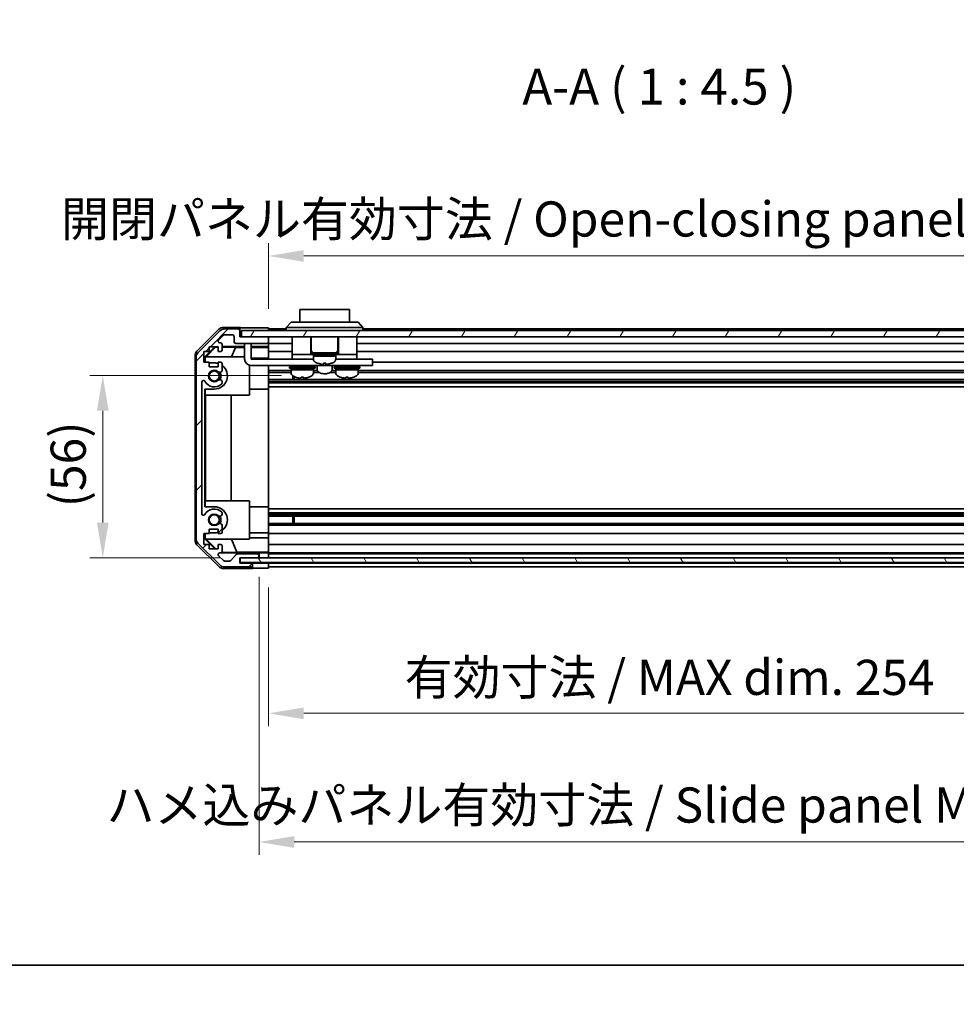
# Model space of a CAD drawing. Units: millimetres. Extents: x 0 to 8056, y -12 to 1265.
# Drawn here: x 1901 to 2194, y -12 to 296 of the extents above; entities that cross this region are included whole.
import ezdxf

# ---------------------------------------------------------------- set-up
doc = ezdxf.new("R2010")
doc.units = ezdxf.units.MM
doc.header["$LTSCALE"] = 4
doc.layers.get('Defpoints').update_dxf_attribs({"lineweight": 25})
for name, color, linetype, lineweight in [('Border (ISO)', 7, 'Continuous', 35), ('Dimension (ISO)', 7, 'Continuous', 18), ('Dimension (ISO) @ 1', 7, 'Continuous', 18), ('Hatch (ISO)', 1, 'Continuous', 18), ('Symbol (ISO)', 7, 'Continuous', 18), ('Visible (ISO)', 7, 'Continuous', 35)]:
    doc.layers.add(name, color=color, linetype=linetype, lineweight=lineweight)
doc.styles.add('Note Text (TK)', font='txt')
doc.dimstyles.new('Default - Method 1b (TK)', dxfattribs={"dimscale": 4, "dimtxt": 2.5, "dimasz": 2.5, "dimexe": 1, "dimexo": 1.5, "dimgap": 1, "dimtad": 1, "dimtoh": 1, "dimrnd": 1e-08, "dimdsep": 46, "dimtxsty": 'Note Text (TK)', "dimcen": 0.09, "dimdle": 5, "dimclrd": 100, "dimclre": 100, "dimclrt": 7, "dimadec": 1, "dimazin": 1, "dimtfac": 1, "dimtmove": 0, "dimatfit": 3, "dimfxl": 1, "dimtolj": 1, "dimlwd": -1, "dimlwe": -1, "dimarcsym": 0})

# ---------------------------------------------------------------- blocks, each defined once
blk = doc.blocks.new('図面枠 tk図枠')
at = {"layer": 'Border (ISO)'}
blk.add_line((14.5, 8), (405.5, 8), dxfattribs=at)
blk = doc.blocks.new('*D66')
at = {"layer": 'Defpoints', "color": 0}
for p in [(1926.7, 184.36), (1988.58, 184.36), (1969.58, 127.41)]:
    blk.add_point(p, dxfattribs=at)
at = {"layer": 'Dimension (ISO)', "color": 100}
for p, q in [((1982.58, 184.36), (1922.7, 184.36)), ((1926.7, 138.41), (1926.7, 173.36)), ((1963.58, 127.41), (1922.7, 127.41))]:
    blk.add_line(p, q, dxfattribs=at)
for points in [[(1924.87, 173.36), (1928.53, 173.36), (1926.7, 184.36)], [(1924.87, 138.41), (1928.53, 138.41), (1926.7, 127.41)]]:
    blk.add_solid(points, dxfattribs=at)
at = {"layer": 'Dimension (ISO)', "color": 7, "insert": (1915.89, 143.2), "char_height": 11, "attachment_point": 4, "rotation": 90, "style": 'Note Text (TK)'}
blk.add_mtext('\\A1;(56)', dxfattribs=at)
blk = doc.blocks.new('*D68')
at = {"layer": 'Defpoints', "color": 0}
for p in [(1978.58, 124.14), (2232.58, 124.06), (2232.58, 78.75)]:
    blk.add_point(p, dxfattribs=at)
at = {"layer": 'Dimension (ISO)', "color": 100}
for p, q in [((1978.58, 118.14), (1978.58, 74.75)), ((2232.58, 118.06), (2232.58, 74.75)), ((1989.58, 78.75), (2221.58, 78.75))]:
    blk.add_line(p, q, dxfattribs=at)
for points in [[(1989.58, 80.59), (1989.58, 76.92), (1978.58, 78.75)], [(2221.58, 80.59), (2221.58, 76.92), (2232.58, 78.75)]]:
    blk.add_solid(points, dxfattribs=at)
at = {"layer": 'Dimension (ISO)', "color": 7, "insert": (2021.11, 90), "char_height": 11, "attachment_point": 4, "style": 'Note Text (TK)'}
blk.add_mtext('\\A1;有効寸法 / MAX dim. 254', dxfattribs=at)
blk = doc.blocks.new('*D70')
at = {"layer": 'Defpoints', "color": 0}
for p in [(1975.58, 127.41), (2235.58, 127.41), (2235.58, 38.51)]:
    blk.add_point(p, dxfattribs=at)
at = {"layer": 'Dimension (ISO)', "color": 100}
for p, q in [((1975.58, 121.41), (1975.58, 34.51)), ((2235.58, 121.41), (2235.58, 34.51)), ((1986.58, 38.51), (2224.58, 38.51))]:
    blk.add_line(p, q, dxfattribs=at)
for points in [[(1986.58, 40.34), (1986.58, 36.68), (1975.58, 38.51)], [(2224.58, 40.34), (2224.58, 36.68), (2235.58, 38.51)]]:
    blk.add_solid(points, dxfattribs=at)
at = {"layer": 'Dimension (ISO)', "color": 7, "insert": (1927.86, 50.07), "char_height": 11, "attachment_point": 4, "style": 'Note Text (TK)'}
blk.add_mtext('\\A1;ハメ込みパネル有効寸法 / Slide panel MAX dim. 260', dxfattribs=at)
blk = doc.blocks.new('*D71')
at = {"layer": 'Defpoints', "color": 0}
for p in [(2232.58, 221.8), (1978.58, 199.3), (2232.58, 196.46)]:
    blk.add_point(p, dxfattribs=at)
at = {"layer": 'Dimension (ISO)', "color": 100}
for p, q in [((1978.58, 205.3), (1978.58, 225.8)), ((2232.58, 202.46), (2232.58, 225.8)), ((1989.58, 221.8), (2221.58, 221.8))]:
    blk.add_line(p, q, dxfattribs=at)
for points in [[(1989.58, 223.63), (1989.58, 219.96), (1978.58, 221.8)], [(2221.58, 223.63), (2221.58, 219.96), (2232.58, 221.8)]]:
    blk.add_solid(points, dxfattribs=at)
at = {"layer": 'Dimension (ISO)', "color": 7, "insert": (1913.64, 233.36), "char_height": 11, "attachment_point": 4, "style": 'Note Text (TK)'}
blk.add_mtext('\\A1;開閉パネル有効寸法 / Open-closing panel MAX dim. 254', dxfattribs=at)

msp = doc.modelspace()

# ---------------------------------------------------------------- hatches: boundary and pattern name
at = {"layer": 'Hatch (ISO)'}
h = msp.add_hatch(dxfattribs=at)
h.set_pattern_fill('ANSI31', color=256, scale=114.3, style=0)
h.set_pattern_definition([(45, (1508.75, -36), (-10.1028, 10.1028), [])])
edge = h.paths.add_edge_path()
edge.add_ellipse((1957.8783, 133.3836), major_axis=(-2, 0), ratio=1, start_angle=0, end_angle=45)
edge.add_line((1956.4641, 131.9694), (1963.2925, 125.141))
edge.add_ellipse((1964.7067, 126.5552), major_axis=(-1.4142, -1.4142), ratio=1, start_angle=0, end_angle=45)
edge.add_line((1964.7067, 124.5552), (1973.0783, 124.5552))
edge.add_ellipse((1973.0783, 125.0552), major_axis=(0, -0.5), ratio=1, start_angle=0, end_angle=90)
edge.add_line((1973.5783, 125.0552), (1973.5783, 125.2552))
edge.add_ellipse((1973.0783, 125.2552), major_axis=(0.5, 0), ratio=1, start_angle=0, end_angle=90)
edge.add_line((1973.0783, 125.7552), (1969.5783, 125.7552))
edge.add_line((1969.5783, 125.7552), (1969.5783, 127.4052))
edge.add_line((1969.5783, 127.4052), (1969.6283, 127.4052))
edge.add_line((1969.6283, 127.4052), (1975.0783, 127.4052))
edge.add_ellipse((1975.0783, 127.9052), major_axis=(0, -0.5), ratio=1, start_angle=0, end_angle=90)
edge.add_line((1975.5783, 127.9052), (1975.5783, 128.1052))
edge.add_ellipse((1975.0783, 128.1052), major_axis=(0.5, 0), ratio=1, start_angle=0, end_angle=90)
edge.add_line((1975.0783, 128.6052), (1968.8028, 128.6052))
edge.add_ellipse((1968.8028, 128.1052), major_axis=(0, 0.5), ratio=1, start_angle=0, end_angle=48.366461)
edge.add_line((1968.4291, 128.4374), (1966.7275, 126.523))
edge.add_ellipse((1966.3538, 126.8552), major_axis=(0.3737, -0.3322), ratio=1, start_angle=311.633539, end_angle=360, ccw=False)
edge.add_line((1966.3538, 126.3552), (1964.831, 126.3552))
edge.add_ellipse((1964.831, 126.8552), major_axis=(0, -0.5), ratio=1, start_angle=315, end_angle=360, ccw=False)
edge.add_line((1964.4774, 126.5016), (1962.9274, 128.0516))
edge.add_ellipse((1963.281, 128.4052), major_axis=(-0.3536, -0.3536), ratio=1, start_angle=225, end_angle=360, ccw=False)
edge.add_line((1963.281, 128.9052), (1963.5783, 128.9052))
edge.add_ellipse((1963.5783, 129.4052), major_axis=(0, -0.5), ratio=1, start_angle=0, end_angle=90)
edge.add_line((1964.0783, 129.4052), (1964.0783, 131.0552))
edge.add_ellipse((1963.5783, 131.0552), major_axis=(0.5, 0), ratio=1, start_angle=0, end_angle=90)
edge.add_line((1963.5783, 131.5552), (1962.8283, 131.5552))
edge.add_line((1962.8283, 131.5552), (1962.8283, 130.1552))
edge.add_line((1962.8283, 130.1552), (1960.0283, 130.1552))
edge.add_line((1960.0283, 130.1552), (1960.0283, 131.5552))
edge.add_line((1960.0283, 131.5552), (1958.3283, 131.5552))
edge.add_line((1958.3283, 131.5552), (1958.3283, 134.9552))
edge.add_line((1958.3283, 134.9552), (1960.0283, 134.9552))
edge.add_line((1960.0283, 134.9552), (1960.0283, 136.3552))
edge.add_line((1960.0283, 136.3552), (1962.8283, 136.3552))
edge.add_line((1962.8283, 136.3552), (1962.8283, 134.9552))
edge.add_line((1962.8283, 134.9552), (1963.5783, 134.9552))
edge.add_ellipse((1963.5783, 135.4552), major_axis=(0, -0.5), ratio=1, start_angle=0, end_angle=90)
edge.add_line((1964.0783, 135.4552), (1964.0783, 137.5825))
edge.add_ellipse((1963.3207, 137.3254), major_axis=(0.7576, 0.2571), ratio=1, start_angle=0, end_angle=113.335886)
edge.add_ellipse((1961.5783, 139.2552), major_axis=(1.2063, -1.336), ratio=1, start_angle=95.840426, end_angle=360, ccw=False)
edge.add_ellipse((1963.3207, 141.1849), major_axis=(-0.5361, -0.5938), ratio=1, start_angle=0, end_angle=113.335886)
edge.add_line((1964.0783, 140.9279), (1964.0784, 141.442))
edge.add_ellipse((1963.3207, 141.1849), major_axis=(0.7577, 0.2571), ratio=1, start_angle=0, end_angle=29.176312)
edge.add_ellipse((1961.5783, 139.2552), major_axis=(2.2786, 2.5236), ratio=1, start_angle=0, end_angle=102.759257)
edge.add_ellipse((1958.178, 141.1649), major_axis=(0.4357, -0.2447), ratio=1, start_angle=209.320529, end_angle=360, ccw=False)
edge.add_line((1957.6783, 141.1649), (1957.6783, 182.3454))
edge.add_ellipse((1958.178, 182.3454), major_axis=(-0.4997, 0), ratio=1, start_angle=209.320529, end_angle=360, ccw=False)
edge.add_ellipse((1961.5783, 184.2552), major_axis=(-2.9645, -1.665), ratio=1, start_angle=0, end_angle=102.759257)
edge.add_ellipse((1963.3207, 182.3254), major_axis=(0.5362, -0.5939), ratio=1, start_angle=0, end_angle=29.176312)
edge.add_line((1964.0784, 182.0683), (1964.0783, 182.5825))
edge.add_ellipse((1963.3207, 182.3254), major_axis=(0.7576, 0.2571), ratio=1, start_angle=0, end_angle=113.335886)
edge.add_ellipse((1961.5783, 184.2552), major_axis=(1.2063, -1.336), ratio=1, start_angle=95.840426, end_angle=360, ccw=False)
edge.add_ellipse((1963.3207, 186.1849), major_axis=(-0.5361, -0.5938), ratio=1, start_angle=0, end_angle=113.335886)
edge.add_line((1964.0783, 185.9279), (1964.0783, 188.0552))
edge.add_ellipse((1963.5783, 188.0552), major_axis=(0.5, 0), ratio=1, start_angle=0, end_angle=90)
edge.add_line((1963.5783, 188.5552), (1962.8283, 188.5552))
edge.add_line((1962.8283, 188.5552), (1962.8283, 187.1552))
edge.add_line((1962.8283, 187.1552), (1960.0283, 187.1552))
edge.add_line((1960.0283, 187.1552), (1960.0283, 188.5552))
edge.add_line((1960.0283, 188.5552), (1958.3283, 188.5552))
edge.add_line((1958.3283, 188.5552), (1958.3283, 191.9552))
edge.add_line((1958.3283, 191.9552), (1960.0283, 191.9552))
edge.add_line((1960.0283, 191.9552), (1960.0283, 193.3552))
edge.add_line((1960.0283, 193.3552), (1962.8283, 193.3552))
edge.add_line((1962.8283, 193.3552), (1962.8283, 191.9552))
edge.add_line((1962.8283, 191.9552), (1963.5783, 191.9552))
edge.add_ellipse((1963.5783, 192.4552), major_axis=(0, -0.5), ratio=1, start_angle=0, end_angle=90)
edge.add_line((1964.0783, 192.4552), (1964.0783, 194.1052))
edge.add_ellipse((1963.5783, 194.1052), major_axis=(0.5, 0), ratio=1, start_angle=0, end_angle=90)
edge.add_line((1963.5783, 194.6052), (1963.281, 194.6052))
edge.add_ellipse((1963.281, 195.1052), major_axis=(0, -0.5), ratio=1, start_angle=225, end_angle=360, ccw=False)
edge.add_line((1962.9274, 195.4587), (1964.4774, 197.0087))
edge.add_ellipse((1964.831, 196.6552), major_axis=(-0.3536, 0.3536), ratio=1, start_angle=315, end_angle=360, ccw=False)
edge.add_line((1964.831, 197.1552), (1967.2783, 197.1552))
edge.add_ellipse((1967.2783, 196.6552), major_axis=(0, 0.5), ratio=1, start_angle=270, end_angle=360, ccw=False)
edge.add_line((1967.7783, 196.6552), (1967.7783, 194.9552))
edge.add_ellipse((1968.2783, 194.9552), major_axis=(-0.5, 0), ratio=1, start_angle=0, end_angle=90)
edge.add_line((1968.2783, 194.4552), (1978.0783, 194.4552))
edge.add_ellipse((1978.0783, 194.9552), major_axis=(0, -0.5), ratio=1, start_angle=0, end_angle=90)
edge.add_line((1978.5783, 194.9552), (1978.5783, 195.9552))
edge.add_ellipse((1978.0783, 195.9552), major_axis=(0.5, 0), ratio=1, start_angle=0, end_angle=90)
edge.add_line((1978.0783, 196.4552), (1970.0783, 196.4552))
edge.add_line((1970.0783, 196.4552), (1969.5783, 196.4552))
edge.add_line((1969.5783, 196.4552), (1969.5783, 198.4552))
edge.add_ellipse((1969.0783, 198.4552), major_axis=(0.5, 0), ratio=1, start_angle=0, end_angle=90)
edge.add_line((1969.0783, 198.9552), (1964.7067, 198.9552))
edge.add_ellipse((1964.7067, 196.9552), major_axis=(0, 2), ratio=1, start_angle=0, end_angle=45)
edge.add_line((1963.2925, 198.3694), (1956.4641, 191.541))
edge.add_ellipse((1957.8783, 190.1268), major_axis=(-1.4142, 1.4142), ratio=1, start_angle=0, end_angle=45)
edge.add_line((1955.8783, 190.1268), (1955.8783, 133.3836))
h = msp.add_hatch(dxfattribs=at)
h.set_pattern_fill('ANSI31', color=256, scale=114.3, angle=14.999978, style=0)
h.set_pattern_definition([(60, (1508.75, -36), (-12.37334, 7.14375), [])])
h.paths.add_polyline_path([(2241.0783, 196.4552), (2241.0783, 198.4552), (1970.0783, 198.4552), (1970.0783, 196.4552), (1978.0783, 196.4552), (2233.0783, 196.4552)])
h = msp.add_hatch(dxfattribs=at)
h.set_pattern_fill('ANSI31', color=256, scale=114.3, angle=75.000175, style=0)
h.set_pattern_definition([(120.0002, (1508.75, -36), (-12.37332, -7.1438), [])])
h.paths.add_polyline_path([(2241.5283, 125.9052), (2241.5283, 127.4052), (2236.0783, 127.4052), (1975.0783, 127.4052), (1969.6283, 127.4052), (1969.6283, 125.9052)])

# ---------------------------------------------------------------- linework, layer by layer
at = {"layer": 'Visible (ISO)'}
for p, q in [((2003.8283, 205.0552), (1988.3283, 205.0552)), ((1988.3283, 201.0552), (1988.3283, 205.0552)), ((2003.8283, 205.0552), (2003.8283, 201.0552)), ((1984.0783, 199.4552), (1985.5783, 201.0552)), ((1985.5783, 201.0552), (1986.5783, 201.0552)), ((2005.5783, 201.0552), (1986.5783, 201.0552)), ((2005.5783, 201.0552), (2006.5783, 201.0552)), ((2008.0783, 199.4552), (2006.5783, 201.0552)), ((1956.1639, 192.0396), (1962.9938, 198.8695)), ((1963.2925, 198.3694), (1956.4641, 191.541)), ((1969.5783, 199.4552), (1964.4079, 199.4552)), ((1969.0783, 198.9552), (1964.7067, 198.9552)), ((1964.831, 197.1552), (1967.2783, 197.1552)), ((1969.5783, 198.4552), (1969.5783, 199.4552)), ((1969.5783, 196.4552), (1969.5783, 198.4552)), ((2241.0783, 198.4552), (1970.0783, 198.4552)), ((1970.0783, 198.4552), (1970.0783, 196.4552)), ((1974.5783, 199.2981), (1978.5783, 199.2981)), ((1978.5783, 199.2981), (1978.5783, 198.4552)), ((1984.0783, 198.9552), (1978.5783, 198.9552)), ((1986.5783, 199.4552), (1984.0783, 199.4552)), ((1984.0783, 198.4552), (1984.0783, 199.4552)), ((1986.5783, 199.4552), (2005.5783, 199.4552)), ((2008.0783, 199.4552), (2005.5783, 199.4552)), ((2008.0783, 198.4552), (2008.0783, 199.4552)), ((2226.0783, 198.9552), (2008.0783, 198.9552)), ((1962.9274, 195.4587), (1964.4774, 197.0087)), ((1963.5783, 194.6052), (1963.281, 194.6052)), ((1964.0783, 192.4552), (1964.0783, 194.1052)), ((1967.7783, 196.6552), (1967.7783, 194.9552)), ((1968.2783, 194.4552), (1978.0783, 194.4552)), ((1978.0783, 196.4552), (1969.5783, 196.4552)), ((1970.0783, 196.4552), (2241.0783, 196.4552)), ((1971.0783, 194.0552), (1971.0783, 194.4552)), ((1971.0783, 194.0552), (1971.0783, 189.5552)), ((1973.0783, 194.4552), (1973.0783, 194.0552)), ((1973.0783, 189.5552), (1973.0783, 194.0552)), ((1978.5783, 195.9552), (1978.5783, 196.4552)), ((1978.5783, 194.9552), (1978.5783, 195.9552)), ((1978.5783, 193.4543), (1978.5783, 194.9552)), ((1985.9783, 194.4552), (1978.5783, 194.4552)), ((1985.9783, 196.4552), (1985.9783, 190.9552)), ((1991.7283, 196.4552), (1991.7283, 190.9552)), ((1991.9283, 196.4552), (1991.9283, 192.4552)), ((2000.2283, 196.4552), (2000.2283, 192.4552)), ((2000.4283, 196.4552), (2000.4283, 190.9552)), ((2006.1783, 196.4552), (2006.1783, 190.9552)), ((2228.3783, 194.4552), (2006.1783, 194.4552)), ((1958.3283, 188.5552), (1958.3283, 191.9552)), ((1958.3283, 191.9552), (1960.0283, 191.9552)), ((1958.5787, 190.2105), (1961.7234, 193.3552)), ((1959.0363, 190.2552), (1962.0069, 193.2699)), ((1960.0283, 191.9552), (1960.0283, 193.3552)), ((1960.0283, 193.3552), (1962.8283, 193.3552)), ((1961.9216, 193.3552), (1962.0069, 193.2699)), ((1962.0069, 193.2699), (1962.8283, 193.2555)), ((1962.8283, 193.3552), (1962.8283, 191.9552)), ((1962.8283, 191.9552), (1963.5783, 191.9552)), ((1964.0783, 193.4543), (1971.0783, 193.4543)), ((1964.0783, 193.2337), (1968.1645, 193.1624)), ((1968.1645, 193.1624), (1966.9811, 190.2552)), ((1968.1645, 193.1624), (1971.0783, 193.1624)), ((1973.0783, 193.4543), (1978.5783, 193.4543)), ((1973.0783, 193.1624), (1978.5783, 193.1624)), ((1978.5783, 193.4543), (1978.5783, 193.2012)), ((1978.5783, 193.2012), (1978.5783, 192.4552)), ((1978.5783, 191.9552), (1978.5783, 192.4552)), ((1985.9783, 191.9552), (1978.5783, 191.9552)), ((1978.5783, 191.9552), (1978.5783, 189.8264)), ((1985.9783, 190.9552), (1985.9783, 189.5552)), ((1985.9783, 190.9552), (1990.9783, 190.9552)), ((1991.2283, 190.9552), (1990.9783, 190.9552)), ((1991.2283, 190.9552), (1991.7283, 190.9552)), ((1992.0783, 190.9552), (1991.7283, 190.9552)), ((1992.0783, 191.4552), (2000.0783, 191.4552)), ((1992.0783, 191.4552), (1992.0783, 190.9552)), ((1992.0783, 190.9552), (2000.0783, 190.9552)), ((1992.5783, 190.9552), (1992.5783, 190.4552)), ((1999.5783, 190.9552), (1999.5783, 190.4552)), ((2000.0783, 191.4552), (2000.0783, 190.9552)), ((2000.4283, 190.9552), (2000.0783, 190.9552)), ((2000.4283, 190.9552), (2000.9283, 190.9552)), ((2001.1783, 190.9552), (2000.9283, 190.9552)), ((2001.1783, 190.9552), (2006.1783, 190.9552)), ((2232.5783, 191.9552), (2006.1783, 191.9552)), ((2006.1783, 190.9552), (2006.1783, 189.5552)), ((1955.5783, 132.8848), (1955.5783, 190.6256)), ((1955.8783, 190.1268), (1955.8783, 133.3836)), ((1960.0283, 188.5552), (1958.3283, 188.5552)), ((1958.5787, 188.5552), (1958.5787, 190.2105)), ((1958.6835, 190.1058), (1958.5787, 190.2105)), ((1958.8329, 190.2552), (1958.6835, 190.1058)), ((1958.6835, 190.1058), (1958.6835, 188.5552)), ((1958.8329, 190.2552), (1971.0783, 190.2552)), ((1960.0283, 187.1552), (1960.0283, 188.5552)), ((1961.5783, 188.3552), (1960.0283, 188.3552)), ((1963.5783, 188.5552), (1962.8283, 188.5552)), ((1962.8283, 188.5552), (1962.8283, 187.1552)), ((1964.0783, 185.9279), (1964.0783, 188.0552)), ((1978.5783, 189.8264), (1973.0783, 189.8264)), ((1973.0783, 189.5552), (1985.9783, 189.5552)), ((1978.5783, 189.8264), (1978.5783, 189.5552)), ((1985.9783, 189.5552), (1987.4783, 189.5552)), ((1992.5783, 189.5552), (1987.4783, 189.5552)), ((1992.5783, 190.4552), (1996.7315, 190.4552)), ((1999.5783, 190.4552), (1992.5783, 190.4552)), ((1992.5783, 189.4847), (1992.5783, 190.4552)), ((1993.9783, 188.2277), (1993.9783, 188.2168)), ((1995.7183, 188.2277), (1995.7183, 187.9004)), ((1996.4383, 187.9004), (1996.4383, 188.2277)), ((1997.2147, 190.4552), (1999.5783, 190.4552)), ((1998.1783, 188.2168), (1998.1783, 188.2277)), ((1999.5783, 189.4847), (1999.5783, 190.4552)), ((2004.6783, 189.5552), (1999.5783, 189.5552)), ((2004.6783, 189.5552), (2006.1783, 189.5552)), ((2006.1783, 189.5552), (2010.0783, 189.5552)), ((2011.0783, 189.5552), (2010.0783, 189.5552)), ((2011.0783, 189.5552), (2011.0783, 187.5552)), ((2232.5783, 188.5552), (2011.0783, 188.5552)), ((1962.8283, 187.1552), (1960.0283, 187.1552)), ((1972.5783, 187.6187), (1972.5783, 178.2552)), ((2010.0783, 187.5552), (1973.0783, 187.5552)), ((1978.5783, 187.5552), (1978.5783, 187.5048)), ((1978.5783, 180.1552), (1978.5783, 187.5048)), ((1985.5783, 185.9279), (1978.5783, 185.9279)), ((1985.5783, 185.3849), (1978.5783, 185.3849)), ((1985.0783, 187.1552), (1993.0783, 187.1552)), ((1985.0783, 187.1552), (1985.0783, 186.6552)), ((1985.0783, 186.6552), (1993.0783, 186.6552)), ((1985.5783, 186.6552), (1985.5783, 186.1552)), ((1992.5783, 186.1552), (1985.5783, 186.1552)), ((1985.5783, 185.1847), (1985.5783, 186.1552)), ((1985.5783, 186.1552), (1992.5783, 186.1552)), ((1986.3283, 187.5552), (1986.3283, 187.4552)), ((1991.8283, 187.5552), (1991.8283, 187.4552)), ((1992.5783, 186.6552), (1992.5783, 186.1552)), ((1992.5783, 185.1847), (1992.5783, 186.1552)), ((1993.8015, 185.9279), (1992.5783, 185.9279)), ((1994.3014, 185.3849), (1992.5783, 185.3849)), ((1993.0783, 187.1552), (1993.0783, 186.6552)), ((1993.7283, 187.5552), (1993.7283, 186.2688)), ((1999.5783, 185.3849), (1997.8552, 185.3849)), ((1999.5783, 185.9279), (1998.355, 185.9279)), ((1998.4283, 187.5552), (1998.4283, 186.2688)), ((1999.0783, 187.1552), (2007.0783, 187.1552)), ((1999.0783, 187.1552), (1999.0783, 186.6552)), ((1999.0783, 186.6552), (2007.0783, 186.6552)), ((1999.5783, 186.6552), (1999.5783, 186.1552)), ((2006.5783, 186.1552), (1999.5783, 186.1552)), ((1999.5783, 185.1847), (1999.5783, 186.1552)), ((1999.5783, 186.1552), (2006.5783, 186.1552)), ((2000.3283, 187.5552), (2000.3283, 187.4552)), ((2005.8283, 187.5552), (2005.8283, 187.4552)), ((2006.5783, 186.6552), (2006.5783, 186.1552)), ((2006.5783, 185.1847), (2006.5783, 186.1552)), ((2232.5783, 185.9279), (2006.5783, 185.9279)), ((2232.5783, 185.3849), (2006.5783, 185.3849)), ((2007.0783, 187.1552), (2007.0783, 186.6552)), ((2010.0783, 187.5552), (2011.0783, 187.5552)), ((1957.6783, 141.1649), (1957.6783, 182.3454)), ((1964.0784, 182.0683), (1964.0783, 182.5825)), ((2232.5783, 183.1254), (1978.5783, 183.1254)), ((2232.5783, 182.5825), (1978.5783, 182.5825)), ((2232.5783, 182.0683), (1978.5783, 182.0683)), ((1986.1488, 183.1254), (1986.1488, 184.2805)), ((1986.5783, 184.0744), (1986.5783, 183.1254)), ((1989.4471, 183.9266), (1989.4471, 183.5999)), ((2002.7109, 183.9268), (2002.7109, 183.6)), ((1958.5787, 143.3552), (1958.5787, 180.1552)), ((1958.5787, 180.1552), (1961.5783, 180.1552)), ((1958.6835, 180.1552), (1958.6835, 178.2552)), ((1978.5783, 180.1552), (1972.5783, 180.1552)), ((2232.5783, 180.8551), (1978.5783, 180.8551)), ((1978.5783, 180.1552), (1978.5783, 143.3552)), ((1972.5783, 178.2552), (1958.6835, 178.2552)), ((1958.7876, 145.2552), (1958.7876, 178.2552)), ((1966.8209, 178.2552), (1966.8209, 145.2552)), ((1958.6835, 145.2552), (1958.6835, 143.3552)), ((1958.6835, 145.2552), (1972.5783, 145.2552)), ((1972.5783, 145.2552), (1972.5783, 133.2552)), ((1961.5783, 143.3552), (1958.5787, 143.3552)), ((1978.5783, 143.3552), (1972.5783, 143.3552)), ((1978.5783, 136.0056), (1978.5783, 143.3552)), ((2232.5783, 142.6553), (1978.5783, 142.6553)), ((1964.0783, 140.9279), (1964.0784, 141.442)), ((2232.5783, 141.442), (1978.5783, 141.442)), ((2232.5783, 140.9279), (1978.5783, 140.9279)), ((2232.5783, 140.3849), (1978.5783, 140.3849)), ((1986.1488, 138.1254), (1986.1488, 140.3849)), ((1986.5783, 140.3849), (1986.5783, 138.1254)), ((1960.0283, 134.9552), (1960.0283, 136.3552)), ((1960.0283, 136.3552), (1962.8283, 136.3552)), ((1962.8283, 136.3552), (1962.8283, 134.9552)), ((1964.0783, 135.4552), (1964.0783, 137.5825)), ((2232.5783, 138.1254), (1978.5783, 138.1254)), ((2232.5783, 137.5825), (1978.5783, 137.5825)), ((1978.5783, 136.0056), (1978.5783, 135.4552)), ((1958.3283, 131.5552), (1958.3283, 134.9552)), ((1958.3283, 134.9552), (1960.0283, 134.9552)), ((1958.5787, 133.2999), (1958.5787, 134.9552)), ((1958.5787, 133.2999), (1958.6835, 133.4046)), ((1961.7234, 130.1552), (1958.5787, 133.2999)), ((1958.6835, 134.9552), (1958.6835, 133.4046)), ((1958.6835, 133.4046), (1958.8329, 133.2552)), ((1972.5783, 133.2552), (1958.8329, 133.2552)), ((1962.091, 130.1552), (1959.0363, 133.2552)), ((1960.0283, 135.1552), (1961.5783, 135.1552)), ((1962.8283, 134.9552), (1963.5783, 134.9552)), ((1968.6408, 129.1777), (1966.9811, 133.2552)), ((1978.5783, 135.1552), (1972.5783, 135.1552)), ((1972.5783, 133.684), (1978.5783, 133.684)), ((1978.5783, 134.9552), (1978.5783, 135.4552)), ((2232.5783, 134.9552), (1978.5783, 134.9552)), ((1978.5783, 134.9552), (1978.5783, 133.684)), ((1978.5783, 133.684), (1978.5783, 131.5552)), ((1962.9938, 124.6408), (1956.1639, 131.4707)), ((1956.4641, 131.9694), (1963.2925, 125.141)), ((1960.0283, 131.5552), (1958.3283, 131.5552)), ((1960.0283, 130.1552), (1960.0283, 131.5552)), ((1962.8283, 130.1552), (1960.0283, 130.1552)), ((1963.5783, 131.5552), (1962.8283, 131.5552)), ((1962.8283, 131.5552), (1962.8283, 130.1552)), ((1964.0783, 129.4052), (1964.0783, 131.0552)), ((1978.5783, 131.0552), (1978.5783, 131.5552)), ((2232.5783, 131.5552), (1978.5783, 131.5552)), ((1978.5783, 131.0552), (1978.5783, 129.4052)), ((1978.5783, 129.1601), (1978.5783, 129.4052)), ((1964.4774, 126.5016), (1962.9274, 128.0516)), ((1963.281, 128.9052), (1963.5783, 128.9052)), ((1975.5783, 128.9059), (1963.6055, 128.9059)), ((1968.6408, 129.1777), (1963.9714, 129.0962)), ((1966.3538, 126.3552), (1964.831, 126.3552)), ((1968.4291, 128.4374), (1966.7275, 126.523)), ((1978.5783, 129.1777), (1968.6408, 129.1777)), ((1975.0783, 128.6052), (1968.8028, 128.6052)), ((1969.5783, 125.7552), (1969.5783, 127.4052)), ((1969.5783, 127.4052), (1975.0783, 127.4052)), ((2241.5283, 127.4052), (1969.6283, 127.4052)), ((1969.6283, 127.4052), (1969.6283, 125.9052)), ((1975.1055, 127.4059), (1975.5783, 127.4059)), ((1975.5783, 128.9059), (1975.5783, 128.9234)), ((1975.5783, 128.1052), (1975.5783, 128.9059)), ((1975.5783, 127.9052), (1975.5783, 128.1052)), ((1975.5783, 127.4059), (1975.5783, 127.9052)), ((1977.5783, 127.4059), (1975.5783, 127.4059)), ((1977.5783, 128.9583), (1978.5783, 128.9583)), ((1978.5783, 127.4059), (1977.5783, 127.4059)), ((1978.5783, 129.1601), (1978.5783, 128.9583)), ((1978.5783, 128.9583), (1978.5783, 127.4059)), ((2232.5783, 128.9052), (1978.5783, 128.9052)), ((2232.5783, 128.6052), (1978.5783, 128.6052)), ((1978.5783, 128.1052), (1978.5783, 127.9052)), ((1978.5783, 127.4052), (1978.5783, 127.4059)), ((1973.5783, 124.0552), (1964.4079, 124.0552)), ((1964.7067, 124.5552), (1973.0783, 124.5552)), ((1973.5783, 125.7559), (1969.5783, 125.7559)), ((1973.0783, 125.7552), (1969.5783, 125.7552)), ((1969.6283, 125.9052), (2241.5283, 125.9052)), ((1973.5783, 125.7559), (1975.5783, 125.7559)), ((1973.5783, 125.2552), (1973.5783, 125.7559)), ((1973.5783, 125.0552), (1973.5783, 125.2552)), ((1973.5783, 124.0552), (1973.5783, 125.0552)), ((1975.5783, 125.7559), (1978.5783, 125.7559)), ((1978.5783, 124.1425), (1975.5783, 124.1425)), ((1978.5783, 125.9052), (1978.5783, 125.7559)), ((1978.5783, 125.9052), (1978.5783, 125.7559)), ((1978.5783, 125.7559), (1978.5783, 124.1425)), ((2232.5783, 125.7552), (1978.5783, 125.7552)), ((1978.5783, 125.2552), (1978.5783, 125.0552)), ((2232.5783, 124.5552), (1978.5783, 124.5552))]:
    msp.add_line(p, q, dxfattribs=at)
for centre in [(1961.5783, 184.2552), (1961.5783, 139.2552)]:
    msp.add_circle(centre, 1.5706, dxfattribs=at)
for centre, radius, start, end in [((1964.7067, 196.9552), 2, 90, 135), ((1964.831, 196.6552), 0.5, 90, 135), ((1967.2783, 196.6552), 0.5, 0, 90), ((1969.0783, 198.4552), 0.5, 0, 90), ((1963.281, 195.1052), 0.5, 135, 270), ((1963.5783, 194.1052), 0.5, 0, 90), ((1968.2783, 194.9552), 0.5, 180, 270), ((1978.0783, 195.9552), 0.5, 0, 90), ((1978.0783, 194.9552), 0.5, 270, 0), ((1957.8783, 190.1268), 2, 135, 180), ((1963.5783, 192.4552), 0.5, 270, 0), ((1992.9283, 192.4552), 1, 180, 270), ((1999.2283, 192.4552), 1, 270, 0), ((1961.5783, 184.2552), 4.1, 72.249173, 90), ((1963.5783, 188.0552), 0.5, 0, 90), ((1973.0783, 189.5552), 2, 180, 270), ((1993.5783, 189.4847), 1, 180, 241.732129), ((1996.0783, 194.134), 6.2788, 241.732129, 250.460299), ((1996.0783, 194.134), 6.2684, 250.426789, 263.956172), ((1996.0783, 194.134), 5.9172, 266.511985, 273.488015), ((1996.0783, 194.134), 6.2684, 276.043828, 289.573211), ((1996.0783, 194.134), 6.2788, 289.539701, 298.267871), ((1998.5783, 189.4847), 1, 298.267871, 0), ((1961.5783, 184.2552), 1.8, 47.920213, 312.079787), ((1961.5783, 184.2552), 4.1, 270, 52.428131), ((1963.3207, 186.1849), 0.8, 227.920213, 341.256099), ((1961.5783, 184.2552), 2, 325.405155, 34.594845), ((1961.5783, 184.2552), 2.1, 327.438672, 32.561328), ((1986.5783, 185.1847), 1, 180, 241.732129), ((1986.6283, 187.4552), 0.3, 180, 270), ((1991.5283, 187.4552), 0.3, 270, 0), ((1991.5783, 185.1847), 1, 298.267871, 0), ((2000.5783, 185.1847), 1, 180, 241.732129), ((2000.6283, 187.4552), 0.3, 180, 270), ((2005.5283, 187.4552), 0.3, 270, 0), ((2005.5783, 185.1847), 1, 298.267871, 0), ((1958.178, 182.3454), 0.4997, 29.320529, 180), ((1961.5783, 184.2552), 3.4001, 209.320529, 312.079787), ((1963.3207, 182.3254), 0.8, 18.743901, 132.079787), ((1963.3207, 182.3254), 0.8001, 312.079787, 341.256099), ((1989.0783, 189.834), 6.2788, 241.732129, 250.458452), ((1989.0783, 189.834), 6.2788, 289.541548, 298.267871), ((2003.0783, 189.834), 6.2788, 241.732129, 250.458997), ((2003.0783, 189.834), 6.2788, 289.541003, 298.267871), ((1961.5783, 139.2552), 3.4001, 47.920213, 150.679471), ((1961.5783, 139.2552), 4.1, 307.571869, 90), ((1963.3207, 141.1849), 0.8001, 18.743901, 47.920213), ((1958.178, 141.1649), 0.4997, 180, 330.679471), ((1961.5783, 139.2552), 1.8, 47.920213, 312.079787), ((1963.3207, 141.1849), 0.8, 227.920213, 341.256099), ((1961.5783, 139.2552), 2, 325.405155, 34.594845), ((1961.5783, 139.2552), 2.1, 327.438672, 32.561328), ((1963.3207, 137.3254), 0.8, 18.743901, 132.079787), ((1957.8783, 133.3836), 2, 180, 225), ((1961.5783, 139.2552), 4.1, 270, 287.750827), ((1963.5783, 135.4552), 0.5, 270, 0), ((1963.5783, 131.0552), 0.5, 0, 90), ((1963.5783, 129.4052), 0.5, 270, 0), ((1963.281, 128.4052), 0.5, 90, 225), ((1964.831, 126.8552), 0.5, 225, 270), ((1966.3538, 126.8552), 0.5, 270, 318.366461), ((1968.8028, 128.1052), 0.5, 90, 138.366461), ((1975.0783, 128.1052), 0.5, 0, 90), ((1975.0783, 127.9052), 0.5, 270, 0), ((1964.7067, 126.5552), 2, 225, 270), ((1973.0783, 125.2552), 0.5, 0, 90), ((1973.0783, 125.0552), 0.5, 270, 0)]:
    msp.add_arc(centre, radius, start, end, dxfattribs=at)
for centre, major_axis, ratio, start_param, end_param in [((1964.4085, 197.4549), (-1.4146, 1.4146), 0.99969546, 5.49793944, 6.28318531), ((1974.5783, 199.3854), (5, 0), 0.01745506, 3.14159265, 4.71238898), ((1957.5786, 190.625), (-1.4146, 1.4146), 0.99969546, 0, 0.78524587), ((1996.0783, 190.0222), (-3.4333, 6.0499), 0.11239, 4.72018323, 4.80321514), ((1996.0783, 190.8882), (-1.8638, 3.2842), 0.11239, 4.51673217, 4.66905052), ((1996.0783, 190.8882), (-3.4333, 6.0499), 0.11239033, 4.64869362, 4.65974385), ((1993.3931, 190.888), (7.1671, -11.999), 0.2219761, 1.40320887, 1.43899073), ((1986.9785, 189.834), (0, -5.9172), 0.01347751, 6.27840171, 6.34406266), ((1989.0734, 189.834), (0, -6.2684), 0.99990917, 5.94308214, 6.1777006), ((1989.0831, 189.834), (0, -6.2684), 0.99990917, 5.94156833, 6.1777006), ((1988.7183, 189.834), (0, -6.2684), 0.01347751, 0.10548471, 0.34161698), ((1989.05, 189.834), (0, -5.9172), 0.99990917, 6.23186983, 6.28796891), ((1989.1066, 189.834), (0, -5.9172), 0.99990917, 6.22230796, 6.34406266), ((1989.4383, 189.834), (0, -6.2684), 0.01347751, 5.94308214, 6.1777006), ((1989.4383, 189.834), (0, -6.2684), 0.01347751, 0.10548471, 0.34161698), ((1989.0831, 189.834), (0, -6.2684), 0.99990917, 0.10548471, 0.34161698), ((1991.1781, 189.834), (0, -5.9172), 0.01347751, 6.23186983, 6.34406266), ((2000.9784, 189.834), (0, -5.9172), 0.01131441, 6.22230796, 6.33603276), ((2003.0742, 189.834), (0, -6.2684), 0.99993599, 5.94156833, 6.1777006), ((2003.0545, 189.834), (0, -5.9172), 0.99993599, 6.22230796, 6.34406266), ((2002.7183, 189.834), (0, -6.2684), 0.01131441, 5.94156833, 6.1777006), ((2002.7183, 189.834), (0, -6.2684), 0.01131441, 0.10548471, 0.34032878), ((2003.102, 189.834), (0, -5.9172), 0.99993599, 6.27916957, 6.33603276), ((2003.4383, 189.834), (0, -6.2684), 0.01131441, 5.94156833, 6.1777006), ((2003.0742, 189.834), (0, -6.2684), 0.99993599, 0.10548471, 0.34161698), ((2003.0824, 189.834), (0, -6.2684), 0.99993599, 0.10548471, 0.34032878), ((2005.1782, 189.834), (0, -5.9172), 0.01131441, 6.22230796, 6.28720104), ((1957.5786, 132.8854), (-1.4146, -1.4146), 0.99969546, 5.49793944, 6.28318531), ((1977.5783, 128.9234), (-2, 0), 0.01745506, 4.71238898, 6.28318531), ((1964.4085, 126.0555), (-1.4146, -1.4146), 0.99969546, 0, 0.78524587), ((1975.5783, 124.1076), (-2, 0), 0.01745506, 4.71238898, 6.28318531)]:
    msp.add_ellipse(centre, major_axis=major_axis, ratio=ratio, start_param=start_param, end_param=end_param, dxfattribs=at)
for points, knots in [([(1995.4183, 187.9004), (1995.4558, 187.8964), (1995.496, 187.8929), (1995.5699, 187.8883), (1995.6037, 187.8872), (1995.6571, 187.8872), (1995.6802, 187.8883), (1995.7108, 187.8929), (1995.7183, 187.8964), (1995.7183, 187.9004)], [0.0909159829, 0.0909159829, 0.0909159829, 0.0909159829, 0.1022430032, 0.1022430032, 0.1135700234, 0.1135700234, 0.1248970437, 0.1248970437, 0.1362240639, 0.1362240639, 0.1362240639, 0.1362240639]), ([(1996.4383, 187.9004), (1996.4383, 187.8964), (1996.4458, 187.8929), (1996.4764, 187.8883), (1996.4995, 187.8872), (1996.5529, 187.8872), (1996.5867, 187.8883), (1996.6606, 187.8929), (1996.7007, 187.8964), (1996.7383, 187.9004)], [0.0456053829, 0.0456053829, 0.0456053829, 0.0456053829, 0.0569324032, 0.0569324032, 0.0682594234, 0.0682594234, 0.0795864437, 0.0795864437, 0.0909134639, 0.0909134639, 0.0909134639, 0.0909134639]), ([(1998.4283, 186.2688), (1998.4283, 186.1405), (1998.3968, 186.0131), (1998.2775, 185.7661), (1998.1839, 185.6496), (1997.9305, 185.4217), (1997.7597, 185.3169), (1997.3655, 185.1408), (1997.1398, 185.0714), (1996.6655, 184.9763), (1996.4176, 184.9499), (1995.921, 184.9397), (1995.6726, 184.9556), (1995.1949, 185.0285), (1994.966, 185.0857), (1994.5455, 185.2407), (1994.3547, 185.3391), (1994.0355, 185.5777), (1993.9052, 185.7187), (1993.7622, 186.0034), (1993.7283, 186.1356), (1993.7283, 186.2688)], [3.14159265, 3.14159265, 3.14159265, 3.14159265, 3.37856607, 3.37856607, 3.64910773, 3.64910773, 3.98312302, 3.98312302, 4.33112357, 4.33112357, 4.67156254, 4.67156254, 5.00868285, 5.00868285, 5.34778537, 5.34778537, 5.69380643, 5.69380643, 6.03714118, 6.03714118, 6.28318531, 6.28318531, 6.28318531, 6.28318531]), ([(1988.6303, 183.5872), (1988.6284, 183.5872), (1988.6264, 183.5872), (1988.5981, 183.5872), (1988.5646, 183.5883), (1988.4911, 183.5929), (1988.451, 183.5964), (1988.4135, 183.6004)], [0.0218041227, 0.0218041227, 0.0218041227, 0.0218041227, 0.0226540405, 0.0226540405, 0.0339810607, 0.0339810607, 0.045308081, 0.045308081, 0.045308081, 0.045308081]), ([(1988.4232, 183.6004), (1988.4607, 183.5964), (1988.501, 183.5929), (1988.5753, 183.5883), (1988.6094, 183.5872), (1988.6636, 183.5872), (1988.6871, 183.5883), (1988.7187, 183.5929), (1988.7267, 183.5964), (1988.7272, 183.6004)], [0.1365213659, 0.1365213659, 0.1365213659, 0.1365213659, 0.1478483861, 0.1478483861, 0.1591754064, 0.1591754064, 0.1705024266, 0.1705024266, 0.1818294469, 0.1818294469, 0.1818294469, 0.1818294469]), ([(1989.5263, 183.5872), (1989.5242, 183.5872), (1989.5221, 183.5872), (1989.493, 183.5872), (1989.4695, 183.5883), (1989.4379, 183.5929), (1989.4299, 183.5964), (1989.4294, 183.6004)], [0.0674095057, 0.0674095057, 0.0674095057, 0.0674095057, 0.0682594234, 0.0682594234, 0.0795864437, 0.0795864437, 0.0909134639, 0.0909134639, 0.0909134639, 0.0909134639]), ([(1989.4471, 183.6004), (1989.4466, 183.5964), (1989.4536, 183.5929), (1989.4832, 183.5883), (1989.5058, 183.5872), (1989.5585, 183.5872), (1989.592, 183.5883), (1989.6655, 183.5929), (1989.7055, 183.5964), (1989.7431, 183.6004)], [0.0909159829, 0.0909159829, 0.0909159829, 0.0909159829, 0.1022430032, 0.1022430032, 0.1135700234, 0.1135700234, 0.1248970437, 0.1248970437, 0.1362240639, 0.1362240639, 0.1362240639, 0.1362240639]), ([(2002.4143, 183.6004), (2002.4518, 183.5964), (2002.4919, 183.5929), (2002.5654, 183.5883), (2002.599, 183.5872), (2002.6518, 183.5872), (2002.6745, 183.5883), (2002.7042, 183.5929), (2002.7113, 183.5964), (2002.7108, 183.6004)], [0.1365213659, 0.1365213659, 0.1365213659, 0.1365213659, 0.1478483861, 0.1478483861, 0.1591754064, 0.1591754064, 0.1705024266, 0.1705024266, 0.1818294469, 0.1818294469, 0.1818294469, 0.1818294469]), ([(2002.7258, 183.6004), (2002.7254, 183.5964), (2002.7174, 183.5929), (2002.686, 183.5883), (2002.6625, 183.5872), (2002.6338, 183.5872), (2002.6321, 183.5872), (2002.6303, 183.5872)], [0, 0, 0, 0, 0.0113270202, 0.0113270202, 0.0226540405, 0.0226540405, 0.0233679938, 0.0233679938, 0.0233679938, 0.0233679938]), ([(2003.4308, 183.6004), (2003.4312, 183.5964), (2003.4392, 183.5929), (2003.4706, 183.5883), (2003.4941, 183.5872), (2003.5481, 183.5872), (2003.5821, 183.5883), (2003.6564, 183.5929), (2003.6966, 183.5964), (2003.7342, 183.6004)], [0.0909159829, 0.0909159829, 0.0909159829, 0.0909159829, 0.1022430032, 0.1022430032, 0.1135700234, 0.1135700234, 0.1248970437, 0.1248970437, 0.1362240639, 0.1362240639, 0.1362240639, 0.1362240639]), ([(2003.7423, 183.6004), (2003.7048, 183.5964), (2003.6647, 183.5929), (2003.5911, 183.5883), (2003.5576, 183.5872), (2003.5295, 183.5872), (2003.5279, 183.5872), (2003.5262, 183.5872)], [0.0456053829, 0.0456053829, 0.0456053829, 0.0456053829, 0.0569324032, 0.0569324032, 0.0682594234, 0.0682594234, 0.0689733767, 0.0689733767, 0.0689733767, 0.0689733767])]:
    msp.add_open_spline(points, degree=3, knots=knots, dxfattribs=at)

# ---------------------------------------------------------------- block references
at = {"xscale": 4.5, "yscale": 4.5, "zscale": 4.5}
msp.add_blockref('図面枠 tk図枠', (1508.75, -36), dxfattribs=at)

# ---------------------------------------------------------------- texts
at = {"layer": 'Symbol (ISO)', "color": 7, "insert": (2057.9328, 265.6317), "char_height": 11.25, "attachment_point": 7, "style": 'Note Text (TK)'}
msp.add_mtext('A-A ( 1 : 4.5 )', dxfattribs=at)

# ---------------------------------------------------------------- dimensions: what is measured, and where the dimension line sits
at = {"layer": 'Dimension (ISO) @ 1', "color": 100}
for base, p1, p2, angle, text, override, picture, middle in [((2232.5783, 221.7981), (1978.5783, 199.2981), (2232.5783, 196.4552), 180, '開閉パネル有効寸法 / Open-closing panel MAX dim. <>', {"dimscale": 1, "dimtxt": 11, "dimasz": 11, "dimexe": 4, "dimexo": 6, "dimgap": 4, "dimtoh": 0, "dimdec": 2, "dimcen": 0.36, "dimtp": 0, "dimtm": 0, "dimtdec": 2, "dimtix": 0, "dimtofl": 0, "dimtmove": 0, "dimatfit": 1}, '*D71', (2105.5783, 221.7981)), ((1926.6985, 184.3631), (1969.5783, 127.4052), (1988.5752, 184.3631), 270, '(<>)', {"dimscale": 1, "dimtxt": 11, "dimasz": 11, "dimexe": 4, "dimexo": 6, "dimgap": 4, "dimtoh": 0, "dimdec": 0, "dimlfac": 0.983182, "dimcen": 0.36, "dimtp": 0, "dimtm": 0, "dimtdec": 2, "dimtix": 0, "dimtofl": 0, "dimtmove": 0, "dimatfit": 1}, '*D66', (1926.6985, 155.4812)), ((2232.5783, 78.7517), (1978.5783, 124.1425), (2232.5783, 124.0552), 180, '有効寸法 / MAX dim. <>', {"dimscale": 1, "dimtxt": 11, "dimasz": 11, "dimexe": 4, "dimexo": 6, "dimgap": 4, "dimtoh": 0, "dimdec": 2, "dimcen": 0.36, "dimtp": 0, "dimtm": 0, "dimtdec": 2, "dimtix": 0, "dimtofl": 0, "dimtmove": 0, "dimatfit": 1}, '*D68', (2107.1414, 78.7517))]:
    dim = msp.add_linear_dim(base=base, p1=p1, p2=p2, angle=angle, text=text, dimstyle='Default - Method 1b (TK)', override=override, dxfattribs=at)
    dim.commit()
    dim.dimension.update_dxf_attribs({"geometry": picture, "text_midpoint": middle, "dimtype": 128})
dim = msp.add_linear_dim(base=(2235.5783, 38.5107), p1=(1975.5783, 127.4059), p2=(2235.5783, 127.4059), text='ハメ込みパネル有効寸法 / Slide panel MAX dim. <>', dimstyle='Default - Method 1b (TK)', override={"dimscale": 1, "dimtxt": 11, "dimasz": 11, "dimexe": 4, "dimexo": 6, "dimgap": 4, "dimtoh": 0, "dimdec": 2, "dimcen": 0.36, "dimtp": 0, "dimtm": 0, "dimtdec": 2, "dimtix": 0, "dimtofl": 0, "dimtmove": 0, "dimatfit": 1}, dxfattribs=at)
dim.commit()
dim.dimension.update_dxf_attribs({"geometry": '*D70', "text_midpoint": (2105.5783, 38.5107), "dimtype": 128})

doc.saveas('drawing.dxf')
